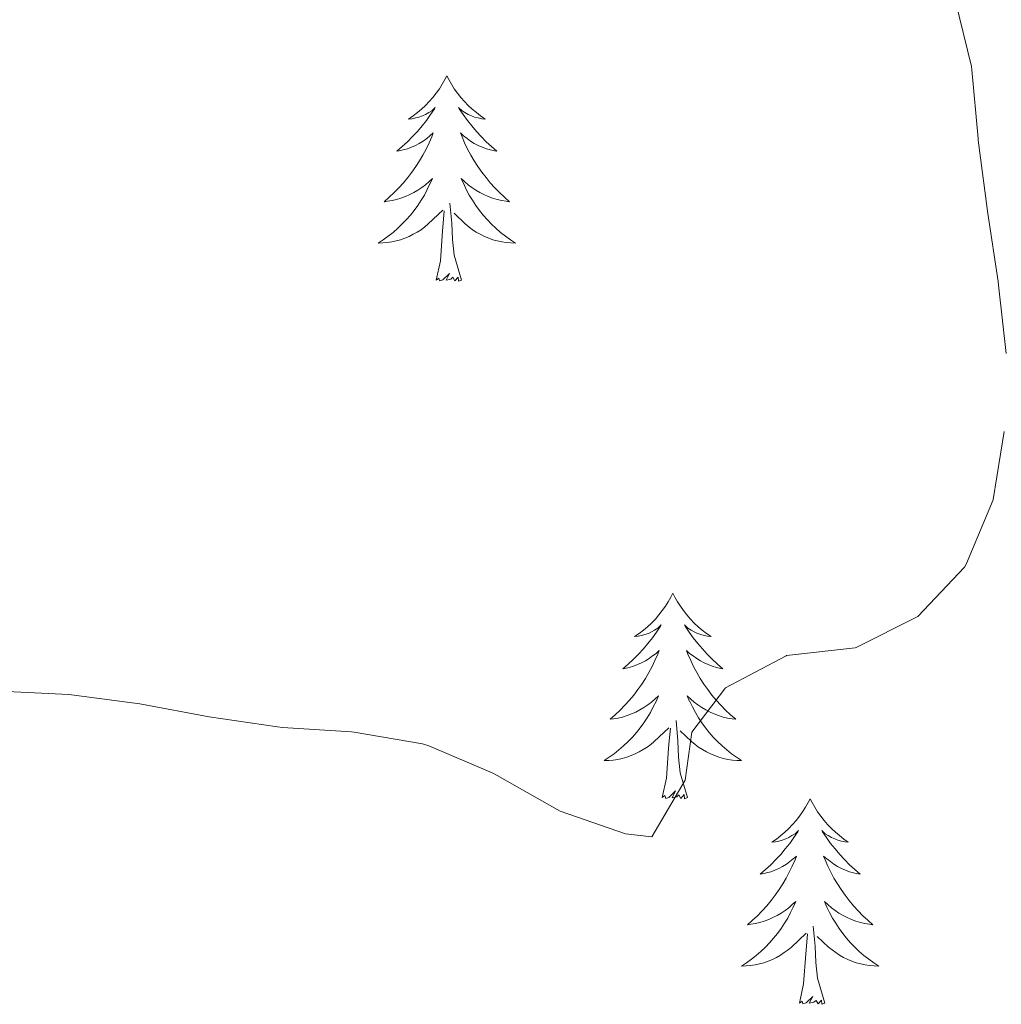
# Model space of a CAD drawing. Units: metres. Extents: x 597057 to 601554, y 4677818 to 4680851.
# Drawn here: x 600733 to 600790, y 4678449 to 4678506 of the extents above; entities that cross this region are included whole.
import ezdxf

# ---------------------------------------------------------------- set-up
doc = ezdxf.new("R2010")
doc.units = ezdxf.units.M
doc.header["$MEASUREMENT"] = 0
doc.layers.add('Level 36', color=19, linetype='Continuous', lineweight=40)
doc.layers.add('Level 5', color=36, linetype='Continuous', lineweight=0)

msp = doc.modelspace()

# ---------------------------------------------------------------- linework, layer by layer
at = {"layer": 'Level 36', "color": 92, "linetype": 'Continuous', "lineweight": 0}
for points in [[(600757.39, 4678502.39, 0.01), (600757.28, 4678502.18, 0.01), (600757.12, 4678501.9, 0.01), (600756.96, 4678501.63, 0.01), (600756.77, 4678501.38, 0.01), (600756.58, 4678501.13, 0.01), (600756.37, 4678500.89, 0.01), (600756.15, 4678500.66, 0.01), (600755.92, 4678500.45, 0.01), (600755.68, 4678500.25, 0.01), (600755.43, 4678500.06, 0.01), (600755.17, 4678499.88, 0.01), (600755.37, 4678499.9, 0.01), (600755.57, 4678499.94, 0.01), (600755.77, 4678499.99, 0.01), (600755.97, 4678500.06, 0.01), (600756.16, 4678500.15, 0.01), (600756.34, 4678500.25, 0.01), (600756.51, 4678500.36, 0.01), (600756.72, 4678500.55, 0.01), (600756.68, 4678500.48, 0.01), (600756.45, 4678500.14, 0.01), (600756.2, 4678499.8, 0.01), (600755.95, 4678499.48, 0.01), (600755.68, 4678499.16, 0.01), (600755.4, 4678498.86, 0.01), (600755.11, 4678498.56, 0.01), (600754.8, 4678498.28, 0.01), (600754.49, 4678498.01, 0.01), (600754.62, 4678498.03, 0.01), (600754.86, 4678498.09, 0.01), (600755.1, 4678498.16, 0.01), (600755.34, 4678498.25, 0.01), (600755.57, 4678498.35, 0.01), (600755.79, 4678498.47, 0.01), (600756.01, 4678498.6, 0.01), (600756.22, 4678498.75, 0.01), (600756.41, 4678498.9, 0.01), (600756.6, 4678499.07, 0.01), (600756.51, 4678498.85, 0.01), (600756.36, 4678498.49, 0.01), (600756.18, 4678498.14, 0.01), (600756, 4678497.79, 0.01), (600755.8, 4678497.45, 0.01), (600755.59, 4678497.12, 0.01), (600755.36, 4678496.8, 0.01), (600755.12, 4678496.48, 0.01), (600754.87, 4678496.18, 0.01), (600754.61, 4678495.89, 0.01), (600754.33, 4678495.61, 0.01), (600754.04, 4678495.34, 0.01), (600753.75, 4678495.08, 0.01), (600753.94, 4678495.11, 0.01), (600754.21, 4678495.15, 0.01), (600754.47, 4678495.22, 0.01), (600754.73, 4678495.3, 0.01), (600754.99, 4678495.39, 0.01), (600755.24, 4678495.5, 0.01), (600755.48, 4678495.62, 0.01), (600755.71, 4678495.76, 0.01), (600755.94, 4678495.91, 0.01), (600756.15, 4678496.07, 0.01), (600756.36, 4678496.25, 0.01), (600756.55, 4678496.44, 0.01), (600756.41, 4678496.11, 0.01)], [(600757.39, 4678502.39, 0.01), (600757.5, 4678502.18, 0.01), (600757.66, 4678501.9, 0.01), (600757.82, 4678501.63, 0.01), (600758, 4678501.38, 0.01), (600758.2, 4678501.13, 0.01), (600758.41, 4678500.89, 0.01), (600758.62, 4678500.66, 0.01), (600758.86, 4678500.45, 0.01), (600759.1, 4678500.25, 0.01), (600759.35, 4678500.06, 0.01), (600759.61, 4678499.88, 0.01), (600759.41, 4678499.9, 0.01), (600759.2, 4678499.94, 0.01), (600759, 4678499.99, 0.01), (600758.81, 4678500.06, 0.01), (600758.62, 4678500.15, 0.01), (600758.44, 4678500.25, 0.01), (600758.27, 4678500.36, 0.01), (600758.06, 4678500.55, 0.01), (600758.1, 4678500.48, 0.01), (600758.33, 4678500.14, 0.01), (600758.58, 4678499.8, 0.01), (600758.83, 4678499.48, 0.01), (600759.1, 4678499.16, 0.01), (600759.38, 4678498.86, 0.01), (600759.67, 4678498.56, 0.01), (600759.97, 4678498.28, 0.01), (600760.29, 4678498.01, 0.01), (600760.16, 4678498.03, 0.01), (600759.92, 4678498.09, 0.01), (600759.68, 4678498.16, 0.01), (600759.44, 4678498.25, 0.01), (600759.21, 4678498.35, 0.01), (600758.98, 4678498.47, 0.01), (600758.77, 4678498.6, 0.01), (600758.56, 4678498.75, 0.01), (600758.36, 4678498.9, 0.01), (600758.18, 4678499.07, 0.01), (600758.27, 4678498.85, 0.01), (600758.42, 4678498.49, 0.01), (600758.59, 4678498.14, 0.01), (600758.78, 4678497.79, 0.01), (600758.98, 4678497.45, 0.01), (600759.19, 4678497.12, 0.01), (600759.42, 4678496.8, 0.01), (600759.66, 4678496.48, 0.01), (600759.91, 4678496.18, 0.01), (600760.17, 4678495.89, 0.01), (600760.45, 4678495.61, 0.01), (600760.73, 4678495.34, 0.01), (600761.03, 4678495.08, 0.01), (600760.83, 4678495.11, 0.01), (600760.57, 4678495.15, 0.01), (600760.3, 4678495.22, 0.01), (600760.04, 4678495.3, 0.01), (600759.79, 4678495.39, 0.01), (600759.54, 4678495.5, 0.01), (600759.3, 4678495.62, 0.01), (600759.07, 4678495.76, 0.01), (600758.84, 4678495.91, 0.01), (600758.63, 4678496.07, 0.01), (600758.42, 4678496.25, 0.01), (600758.22, 4678496.44, 0.01), (600758.37, 4678496.11, 0.01)], [(600756.407, 4678496.113, 0.01), (600756.257, 4678495.793, 0.01), (600756.087, 4678495.473, 0.01), (600755.897, 4678495.173, 0.01), (600755.707, 4678494.873, 0.01), (600755.497, 4678494.583, 0.01), (600755.277, 4678494.313, 0.01), (600755.037, 4678494.043, 0.01), (600754.787, 4678493.783, 0.01), (600754.537, 4678493.543, 0.01), (600754.267, 4678493.303, 0.01), (600753.987, 4678493.083, 0.01), (600753.697, 4678492.873, 0.01), (600753.407, 4678492.683, 0.01), (600753.667, 4678492.693, 0.01), (600753.937, 4678492.713, 0.01), (600754.197, 4678492.753, 0.01), (600754.457, 4678492.813, 0.01), (600754.707, 4678492.883, 0.01), (600754.957, 4678492.973, 0.01), (600755.207, 4678493.073, 0.01), (600755.437, 4678493.193, 0.01), (600755.677, 4678493.323, 0.01), (600755.897, 4678493.463, 0.01), (600756.107, 4678493.623, 0.01), (600756.307, 4678493.793, 0.01), (600757.157, 4678494.593, 0.01)], [(600758.367, 4678496.113, 0.01), (600758.517, 4678495.793, 0.01), (600758.687, 4678495.473, 0.01), (600758.867, 4678495.173, 0.01), (600759.067, 4678494.873, 0.01), (600759.277, 4678494.583, 0.01), (600759.497, 4678494.313, 0.01), (600759.737, 4678494.043, 0.01), (600759.977, 4678493.783, 0.01), (600760.237, 4678493.543, 0.01), (600760.506, 4678493.303, 0.01), (600760.786, 4678493.083, 0.01), (600761.076, 4678492.873, 0.01), (600761.366, 4678492.683, 0.01), (600761.096, 4678492.693, 0.01), (600760.836, 4678492.713, 0.01), (600760.576, 4678492.753, 0.01), (600760.316, 4678492.813, 0.01), (600760.056, 4678492.883, 0.01), (600759.816, 4678492.973, 0.01), (600759.566, 4678493.073, 0.01), (600759.327, 4678493.193, 0.01), (600759.097, 4678493.323, 0.01), (600758.877, 4678493.463, 0.01), (600758.667, 4678493.623, 0.01), (600758.457, 4678493.793, 0.01), (600757.807, 4678494.413, 0.01)], [(600758.24, 4678490.54, 0.01), (600757.81, 4678491.98, 0.01), (600757.72, 4678492.89, 0.01), (600757.67, 4678493.84, 0.01), (600757.57, 4678495, 0.01)], [(600756.77, 4678490.54, 0.01), (600757.02, 4678491.66, 0.01), (600757.13, 4678493.4, 0.01), (600757.18, 4678493.84, 0.01), (600757.24, 4678494.56, 0.01)], [(600758.24, 4678490.54, 0.01), (600758.07, 4678490.48, 0.01), (600758.05, 4678490.71, 0.01), (600757.86, 4678490.49, 0.01), (600757.74, 4678490.7, 0.01), (600757.62, 4678490.59, 0.01), (600757.34, 4678490.53, 0.01), (600757.54, 4678490.93, 0.01), (600757.16, 4678490.55, 0.01), (600756.97, 4678490.49, 0.01), (600756.93, 4678490.65, 0.01), (600756.77, 4678490.54, 0.01)], [(600770.5, 4678472.38, 0.01), (600770.38, 4678472.16, 0.01), (600770.23, 4678471.89, 0.01), (600770.06, 4678471.62, 0.01), (600769.88, 4678471.37, 0.01), (600769.69, 4678471.12, 0.01), (600769.48, 4678470.88, 0.01), (600769.26, 4678470.65, 0.01), (600769.03, 4678470.44, 0.01), (600768.79, 4678470.24, 0.01), (600768.54, 4678470.04, 0.01), (600768.28, 4678469.87, 0.01), (600768.48, 4678469.89, 0.01), (600768.68, 4678469.93, 0.01), (600768.88, 4678469.98, 0.01), (600769.08, 4678470.05, 0.01), (600769.26, 4678470.14, 0.01), (600769.44, 4678470.24, 0.01), (600769.62, 4678470.35, 0.01), (600769.82, 4678470.54, 0.01), (600769.78, 4678470.47, 0.01), (600769.55, 4678470.13, 0.01), (600769.31, 4678469.79, 0.01), (600769.05, 4678469.47, 0.01), (600768.79, 4678469.15, 0.01), (600768.51, 4678468.84, 0.01), (600768.21, 4678468.55, 0.01), (600767.91, 4678468.27, 0.01), (600767.6, 4678468, 0.01), (600767.72, 4678468.02, 0.01), (600767.97, 4678468.08, 0.01), (600768.21, 4678468.15, 0.01), (600768.45, 4678468.24, 0.01), (600768.68, 4678468.34, 0.01), (600768.9, 4678468.46, 0.01), (600769.12, 4678468.59, 0.01), (600769.32, 4678468.74, 0.01), (600769.52, 4678468.89, 0.01), (600769.71, 4678469.06, 0.01), (600769.62, 4678468.84, 0.01), (600769.46, 4678468.48, 0.01), (600769.29, 4678468.13, 0.01), (600769.11, 4678467.78, 0.01), (600768.91, 4678467.44, 0.01), (600768.7, 4678467.11, 0.01), (600768.47, 4678466.79, 0.01), (600768.23, 4678466.47, 0.01), (600767.98, 4678466.17, 0.01), (600767.71, 4678465.88, 0.01), (600767.44, 4678465.6, 0.01), (600767.15, 4678465.33, 0.01), (600766.86, 4678465.07, 0.01), (600767.05, 4678465.1, 0.01), (600767.32, 4678465.14, 0.01), (600767.58, 4678465.2, 0.01), (600767.84, 4678465.28, 0.01), (600768.1, 4678465.38, 0.01), (600768.34, 4678465.49, 0.01), (600768.58, 4678465.61, 0.01), (600768.82, 4678465.75, 0.01), (600769.04, 4678465.9, 0.01), (600769.26, 4678466.06, 0.01), (600769.46, 4678466.24, 0.01), (600769.66, 4678466.42, 0.01), (600769.52, 4678466.1, 0.01)], [(600770.5, 4678472.38, 0.01), (600770.61, 4678472.16, 0.01), (600770.76, 4678471.89, 0.01), (600770.93, 4678471.62, 0.01), (600771.11, 4678471.37, 0.01), (600771.31, 4678471.12, 0.01), (600771.51, 4678470.88, 0.01), (600771.73, 4678470.65, 0.01), (600771.96, 4678470.44, 0.01), (600772.2, 4678470.24, 0.01), (600772.45, 4678470.04, 0.01), (600772.71, 4678469.87, 0.01), (600772.51, 4678469.89, 0.01), (600772.31, 4678469.93, 0.01), (600772.11, 4678469.98, 0.01), (600771.92, 4678470.05, 0.01), (600771.73, 4678470.14, 0.01), (600771.55, 4678470.24, 0.01), (600771.37, 4678470.35, 0.01), (600771.17, 4678470.54, 0.01), (600771.21, 4678470.47, 0.01), (600771.44, 4678470.13, 0.01), (600771.68, 4678469.79, 0.01), (600771.94, 4678469.47, 0.01), (600772.21, 4678469.15, 0.01), (600772.49, 4678468.84, 0.01), (600772.78, 4678468.55, 0.01), (600773.08, 4678468.27, 0.01), (600773.39, 4678468, 0.01), (600773.27, 4678468.02, 0.01), (600773.02, 4678468.08, 0.01), (600772.78, 4678468.15, 0.01), (600772.55, 4678468.24, 0.01), (600772.32, 4678468.34, 0.01), (600772.09, 4678468.46, 0.01), (600771.88, 4678468.59, 0.01), (600771.67, 4678468.74, 0.01), (600771.47, 4678468.89, 0.01), (600771.28, 4678469.06, 0.01), (600771.37, 4678468.84, 0.01), (600771.53, 4678468.48, 0.01), (600771.7, 4678468.13, 0.01), (600771.88, 4678467.78, 0.01), (600772.08, 4678467.44, 0.01), (600772.3, 4678467.11, 0.01), (600772.52, 4678466.79, 0.01), (600772.76, 4678466.47, 0.01), (600773.01, 4678466.17, 0.01), (600773.28, 4678465.88, 0.01), (600773.55, 4678465.6, 0.01), (600773.84, 4678465.33, 0.01), (600774.14, 4678465.07, 0.01), (600773.94, 4678465.1, 0.01), (600773.67, 4678465.14, 0.01), (600773.41, 4678465.2, 0.01), (600773.15, 4678465.28, 0.01), (600772.9, 4678465.38, 0.01), (600772.65, 4678465.49, 0.01), (600772.41, 4678465.61, 0.01), (600772.17, 4678465.75, 0.01), (600771.95, 4678465.9, 0.01), (600771.73, 4678466.06, 0.01), (600771.53, 4678466.24, 0.01), (600771.33, 4678466.42, 0.01), (600771.47, 4678466.1, 0.01)], [(600769.521, 4678466.103, 0.01), (600769.361, 4678465.783, 0.01), (600769.201, 4678465.463, 0.01), (600769.011, 4678465.163, 0.01), (600768.821, 4678464.863, 0.01), (600768.601, 4678464.573, 0.01), (600768.381, 4678464.303, 0.01), (600768.151, 4678464.033, 0.01), (600767.901, 4678463.773, 0.01), (600767.641, 4678463.523, 0.01), (600767.371, 4678463.293, 0.01), (600767.101, 4678463.073, 0.01), (600766.811, 4678462.863, 0.01), (600766.521, 4678462.673, 0.01), (600766.781, 4678462.683, 0.01), (600767.041, 4678462.703, 0.01), (600767.311, 4678462.743, 0.01), (600767.561, 4678462.803, 0.01), (600767.821, 4678462.873, 0.01), (600768.071, 4678462.963, 0.01), (600768.311, 4678463.063, 0.01), (600768.551, 4678463.183, 0.01), (600768.781, 4678463.313, 0.01), (600769.001, 4678463.453, 0.01), (600769.221, 4678463.613, 0.01), (600769.421, 4678463.783, 0.01), (600770.271, 4678464.583, 0.01)], [(600771.471, 4678466.103, 0.01), (600771.631, 4678465.783, 0.01), (600771.801, 4678465.463, 0.01), (600771.981, 4678465.163, 0.01), (600772.181, 4678464.863, 0.01), (600772.391, 4678464.573, 0.01), (600772.611, 4678464.303, 0.01), (600772.841, 4678464.033, 0.01), (600773.091, 4678463.773, 0.01), (600773.351, 4678463.523, 0.01), (600773.621, 4678463.293, 0.01), (600773.901, 4678463.073, 0.01), (600774.191, 4678462.863, 0.01), (600774.481, 4678462.673, 0.01), (600774.211, 4678462.683, 0.01), (600773.951, 4678462.703, 0.01), (600773.691, 4678462.743, 0.01), (600773.431, 4678462.803, 0.01), (600773.171, 4678462.873, 0.01), (600772.921, 4678462.963, 0.01), (600772.681, 4678463.063, 0.01), (600772.441, 4678463.183, 0.01), (600772.211, 4678463.313, 0.01), (600771.991, 4678463.453, 0.01), (600771.781, 4678463.613, 0.01), (600771.571, 4678463.783, 0.01), (600770.911, 4678464.403, 0.01)], [(600771.35, 4678460.53, 0.01), (600770.92, 4678461.97, 0.01), (600770.83, 4678462.88, 0.01), (600770.78, 4678463.82, 0.01), (600770.68, 4678464.99, 0.01)], [(600769.88, 4678460.53, 0.01), (600770.12, 4678461.65, 0.01), (600770.24, 4678463.39, 0.01), (600770.28, 4678463.82, 0.01), (600770.35, 4678464.55, 0.01)], [(600771.35, 4678460.53, 0.01), (600771.17, 4678460.46, 0.01), (600771.15, 4678460.7, 0.01), (600770.96, 4678460.48, 0.01), (600770.84, 4678460.68, 0.01), (600770.72, 4678460.58, 0.01), (600770.45, 4678460.52, 0.01), (600770.65, 4678460.92, 0.01), (600770.26, 4678460.54, 0.01), (600770.08, 4678460.48, 0.01), (600770.03, 4678460.64, 0.01), (600769.88, 4678460.53, 0.01)], [(600778.46, 4678460.46, 0.01), (600778.34, 4678460.24, 0.01), (600778.19, 4678459.97, 0.01), (600778.02, 4678459.7, 0.01), (600777.84, 4678459.45, 0.01), (600777.65, 4678459.2, 0.01), (600777.44, 4678458.96, 0.01), (600777.22, 4678458.74, 0.01), (600776.99, 4678458.52, 0.01), (600776.75, 4678458.32, 0.01), (600776.5, 4678458.12, 0.01), (600776.24, 4678457.95, 0.01), (600776.44, 4678457.97, 0.01), (600776.64, 4678458.01, 0.01), (600776.84, 4678458.06, 0.01), (600777.04, 4678458.13, 0.01), (600777.22, 4678458.22, 0.01), (600777.4, 4678458.32, 0.01), (600777.58, 4678458.43, 0.01), (600777.78, 4678458.62, 0.01), (600777.74, 4678458.55, 0.01), (600777.51, 4678458.21, 0.01), (600777.27, 4678457.87, 0.01), (600777.01, 4678457.55, 0.01), (600776.75, 4678457.23, 0.01), (600776.47, 4678456.93, 0.01), (600776.17, 4678456.63, 0.01), (600775.87, 4678456.35, 0.01), (600775.56, 4678456.08, 0.01), (600775.68, 4678456.1, 0.01), (600775.93, 4678456.16, 0.01), (600776.17, 4678456.23, 0.01), (600776.41, 4678456.32, 0.01), (600776.64, 4678456.42, 0.01), (600776.86, 4678456.54, 0.01), (600777.08, 4678456.67, 0.01), (600777.28, 4678456.82, 0.01), (600777.48, 4678456.97, 0.01), (600777.67, 4678457.14, 0.01), (600777.58, 4678456.92, 0.01), (600777.42, 4678456.56, 0.01), (600777.25, 4678456.21, 0.01), (600777.07, 4678455.86, 0.01), (600776.87, 4678455.52, 0.01), (600776.66, 4678455.19, 0.01), (600776.43, 4678454.87, 0.01), (600776.19, 4678454.56, 0.01), (600775.94, 4678454.25, 0.01), (600775.67, 4678453.96, 0.01), (600775.4, 4678453.68, 0.01), (600775.11, 4678453.41, 0.01), (600774.82, 4678453.15, 0.01), (600775.01, 4678453.18, 0.01), (600775.28, 4678453.22, 0.01), (600775.54, 4678453.29, 0.01), (600775.8, 4678453.36, 0.01), (600776.06, 4678453.46, 0.01), (600776.3, 4678453.57, 0.01), (600776.54, 4678453.69, 0.01), (600776.78, 4678453.83, 0.01), (600777, 4678453.98, 0.01), (600777.22, 4678454.14, 0.01), (600777.42, 4678454.32, 0.01), (600777.62, 4678454.51, 0.01), (600777.48, 4678454.18, 0.01)], [(600778.46, 4678460.46, 0.01), (600778.57, 4678460.24, 0.01), (600778.72, 4678459.97, 0.01), (600778.89, 4678459.7, 0.01), (600779.07, 4678459.45, 0.01), (600779.27, 4678459.2, 0.01), (600779.47, 4678458.96, 0.01), (600779.69, 4678458.74, 0.01), (600779.92, 4678458.52, 0.01), (600780.16, 4678458.32, 0.01), (600780.41, 4678458.12, 0.01), (600780.67, 4678457.95, 0.01), (600780.47, 4678457.97, 0.01), (600780.27, 4678458.01, 0.01), (600780.07, 4678458.06, 0.01), (600779.88, 4678458.13, 0.01), (600779.69, 4678458.22, 0.01), (600779.51, 4678458.32, 0.01), (600779.33, 4678458.43, 0.01), (600779.13, 4678458.62, 0.01), (600779.17, 4678458.55, 0.01), (600779.4, 4678458.21, 0.01), (600779.64, 4678457.87, 0.01), (600779.9, 4678457.55, 0.01), (600780.17, 4678457.23, 0.01), (600780.45, 4678456.93, 0.01), (600780.74, 4678456.63, 0.01), (600781.04, 4678456.35, 0.01), (600781.35, 4678456.08, 0.01), (600781.23, 4678456.1, 0.01), (600780.98, 4678456.16, 0.01), (600780.74, 4678456.23, 0.01), (600780.51, 4678456.32, 0.01), (600780.28, 4678456.42, 0.01), (600780.05, 4678456.54, 0.01), (600779.84, 4678456.67, 0.01), (600779.63, 4678456.82, 0.01), (600779.43, 4678456.97, 0.01), (600779.24, 4678457.14, 0.01), (600779.33, 4678456.92, 0.01), (600779.49, 4678456.56, 0.01), (600779.66, 4678456.21, 0.01), (600779.84, 4678455.86, 0.01), (600780.04, 4678455.52, 0.01), (600780.26, 4678455.19, 0.01), (600780.48, 4678454.87, 0.01), (600780.72, 4678454.56, 0.01), (600780.97, 4678454.25, 0.01), (600781.24, 4678453.96, 0.01), (600781.51, 4678453.68, 0.01), (600781.8, 4678453.41, 0.01), (600782.1, 4678453.15, 0.01), (600781.9, 4678453.18, 0.01), (600781.63, 4678453.22, 0.01), (600781.37, 4678453.29, 0.01), (600781.11, 4678453.36, 0.01), (600780.86, 4678453.46, 0.01), (600780.61, 4678453.57, 0.01), (600780.37, 4678453.69, 0.01), (600780.13, 4678453.83, 0.01), (600779.91, 4678453.98, 0.01), (600779.69, 4678454.14, 0.01), (600779.49, 4678454.32, 0.01), (600779.29, 4678454.51, 0.01), (600779.43, 4678454.18, 0.01)], [(600777.479, 4678454.183, 0.01), (600777.319, 4678453.863, 0.01), (600777.159, 4678453.543, 0.01), (600776.969, 4678453.243, 0.01), (600776.779, 4678452.943, 0.01), (600776.559, 4678452.653, 0.01), (600776.339, 4678452.383, 0.01), (600776.109, 4678452.113, 0.01), (600775.859, 4678451.853, 0.01), (600775.599, 4678451.603, 0.01), (600775.329, 4678451.373, 0.01), (600775.059, 4678451.153, 0.01), (600774.769, 4678450.943, 0.01), (600774.479, 4678450.753, 0.01), (600774.738, 4678450.763, 0.01), (600774.998, 4678450.783, 0.01), (600775.268, 4678450.823, 0.01), (600775.518, 4678450.883, 0.01), (600775.778, 4678450.953, 0.01), (600776.028, 4678451.043, 0.01), (600776.268, 4678451.143, 0.01), (600776.508, 4678451.263, 0.01), (600776.738, 4678451.393, 0.01), (600776.958, 4678451.543, 0.01), (600777.179, 4678451.693, 0.01), (600777.379, 4678451.863, 0.01), (600778.229, 4678452.663, 0.01)], [(600779.429, 4678454.182, 0.01), (600779.589, 4678453.862, 0.01), (600779.759, 4678453.542, 0.01), (600779.939, 4678453.242, 0.01), (600780.139, 4678452.942, 0.01), (600780.348, 4678452.652, 0.01), (600780.568, 4678452.382, 0.01), (600780.798, 4678452.112, 0.01), (600781.048, 4678451.852, 0.01), (600781.308, 4678451.602, 0.01), (600781.578, 4678451.372, 0.01), (600781.858, 4678451.152, 0.01), (600782.148, 4678450.942, 0.01), (600782.438, 4678450.752, 0.01), (600782.168, 4678450.762, 0.01), (600781.908, 4678450.782, 0.01), (600781.648, 4678450.822, 0.01), (600781.388, 4678450.882, 0.01), (600781.128, 4678450.952, 0.01), (600780.878, 4678451.042, 0.01), (600780.638, 4678451.142, 0.01), (600780.398, 4678451.262, 0.01), (600780.168, 4678451.392, 0.01), (600779.948, 4678451.542, 0.01), (600779.738, 4678451.692, 0.01), (600779.528, 4678451.862, 0.01), (600778.869, 4678452.482, 0.01)], [(600777.84, 4678448.61, 0.01), (600778.08, 4678449.73, 0.01), (600778.2, 4678451.47, 0.01), (600778.24, 4678451.91, 0.01), (600778.31, 4678452.63, 0.01)], [(600779.31, 4678448.61, 0.01), (600778.88, 4678450.05, 0.01), (600778.79, 4678450.96, 0.01), (600778.74, 4678451.91, 0.01), (600778.64, 4678453.07, 0.01)], [(600779.31, 4678448.61, 0.01), (600779.13, 4678448.54, 0.01), (600779.11, 4678448.78, 0.01), (600778.92, 4678448.56, 0.01), (600778.8, 4678448.76, 0.01), (600778.68, 4678448.66, 0.01), (600778.41, 4678448.6, 0.01), (600778.61, 4678449, 0.01), (600778.22, 4678448.62, 0.01), (600778.04, 4678448.56, 0.01), (600777.99, 4678448.72, 0.01), (600777.84, 4678448.61, 0.01)]]:
    msp.add_polyline3d(points, dxfattribs=at)
at = {"layer": 'Level 5', "color": 36, "linetype": 'Continuous', "lineweight": 0}
for points in [[(600786.87, 4678506.82, 360.01), (600787.81, 4678502.93, 360.01), (600787.84, 4678502.74, 360.01), (600788.2, 4678498.75, 360.01), (600788.21, 4678498.65, 360.01), (600788.73, 4678494.69, 360.01), (600788.77, 4678494.4, 360.01), (600789.36, 4678490.45, 360.01), (600789.38, 4678490.25, 360.01), (600789.82, 4678486.28, 360.01)], [(600789.7, 4678481.76, 360.01), (600789.08, 4678477.81, 360.01), (600789.08, 4678477.79, 360.01), (600787.53, 4678474.11, 360.01), (600787.4, 4678473.9, 360.01), (600784.7, 4678471.03, 360.01), (600781.12, 4678469.24, 360.01), (600781.06, 4678469.22, 360.01), (600777.09, 4678468.76, 360.01), (600777.07, 4678468.75, 360.01), (600773.54, 4678466.89, 360.01), (600771.6, 4678464.32, 360.01), (600771.21, 4678461.54, 360.01), (600769.28, 4678458.26, 360.01), (600767.74, 4678458.42, 360.01), (600763.97, 4678459.75, 360.01), (600763.78, 4678459.84, 360.01), (600760.3, 4678461.81, 360.01), (600760.011, 4678461.964, 360.01), (600756.342, 4678463.534, 360.01), (600755.972, 4678463.644, 360.01), (600752.022, 4678464.314, 360.01), (600751.862, 4678464.334, 360.01), (600747.862, 4678464.594, 360.01), (600747.572, 4678464.625, 360.01), (600743.613, 4678465.205, 360.01), (600743.603, 4678465.205, 360.01), (600739.673, 4678465.955, 360.01), (600739.593, 4678465.975, 360.01), (600735.623, 4678466.495, 360.01), (600735.473, 4678466.505, 360.01), (600731.474, 4678466.696, 360.01)]]:
    msp.add_polyline3d(points, dxfattribs=at)

doc.saveas('drawing.dxf')
